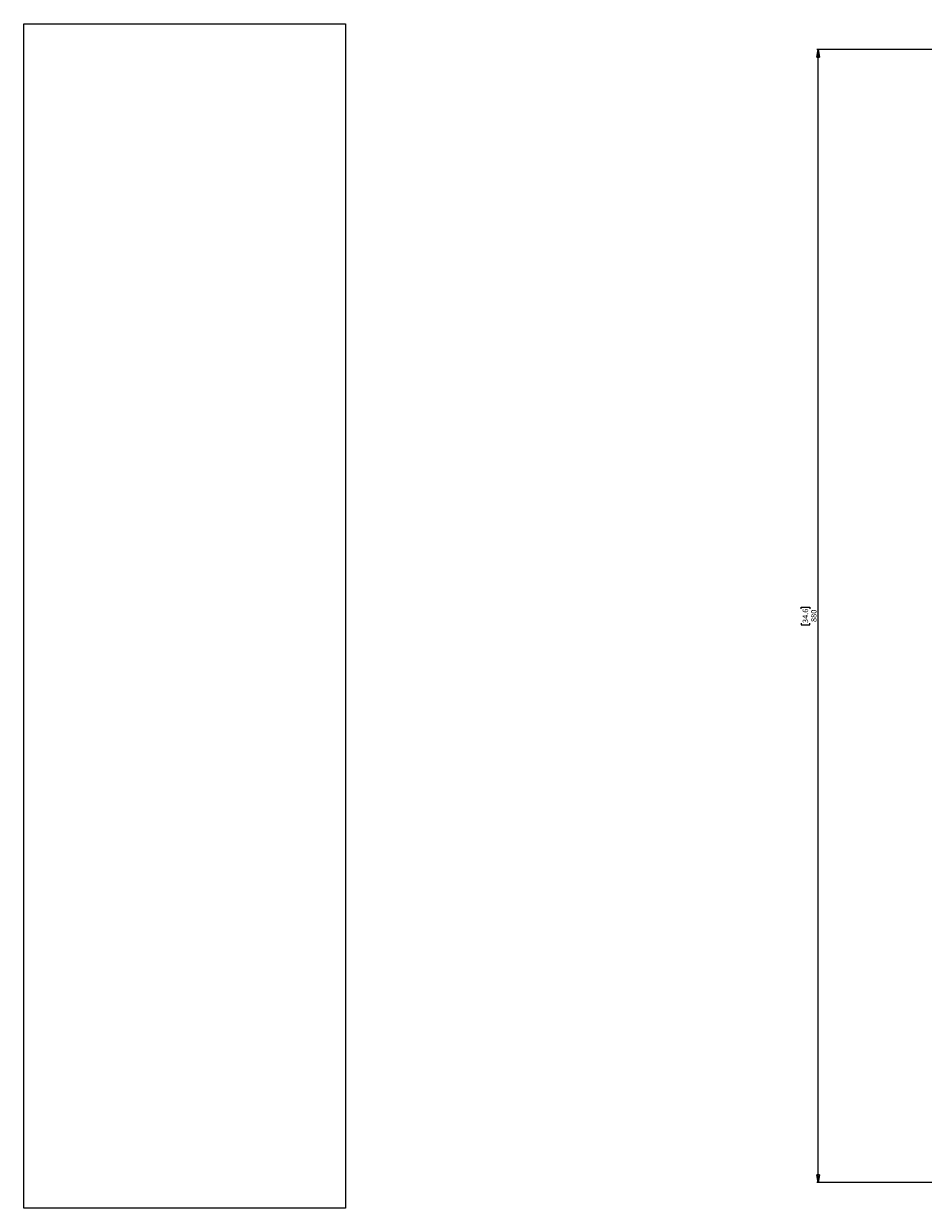
# Paper-space layout 'Sheet 2' of a CAD drawing. Units: millimetres. Extents: x 40 to 6544, y 259 to 5962.
# Drawn here: x 452 to 1151, y 1037 to 1957 of the extents above; entities that cross this region are included whole.
import ezdxf

# ---------------------------------------------------------------- set-up
doc = ezdxf.new("R2010")
doc.units = ezdxf.units.MM
doc.styles.add('SLDTEXTSTYLE1', font='TXT', dxfattribs={"width": 0.75})
doc.dimstyles.new('SLDDIMSTYLE0', dxfattribs={"dimtxt": 4.233333, "dimasz": 6, "dimexe": 0, "dimexo": 0.0625, "dimgap": 1.058333, "dimtad": 1, "dimdec": 1, "dimrnd": 1e-09, "dimzin": 12, "dimdsep": 46, "dimtxsty": 'SLDTEXTSTYLE1', "dimblk1": 'CLOSED', "dimblk2": 'CLOSED', "dimsah": 1, "dimcen": 0.09, "dimadec": 0, "dimazin": 3, "dimtfac": 1, "dimtdec": 1, "dimtofl": 0, "dimtmove": 0, "dimatfit": 3, "dimldrblk": 'CLOSED', "dimfxl": 0, "dimfrac": 2, "dimtolj": 1, "dimtzin": 12, "dimarcsym": 0})

# ---------------------------------------------------------------- blocks, each defined once
blk = doc.blocks.new('_Closed')
at = {"color": 0, "linetype": 'ByBlock', "lineweight": -2}
for p, q in [((-1, 0.166667), (0, 0)), ((-1, 0.166667), (-1, -0.166667)), ((0, 0), (-1, -0.166667)), ((0, 0), (-1, 0))]:
    blk.add_line(p, q, dxfattribs=at)
blk = doc.blocks.new('_D_2')
at = {"color": 7, "linetype": 'Continuous', "lineweight": 0}
for p, q in [((1170.46, 1936.77), (1068.46, 1936.77)), ((1069.46, 1056.77), (1069.46, 1936.77)), ((1056.24, 1502.24), (1056.24, 1503.53)), ((1056.24, 1503.53), (1062.96, 1503.53)), ((1062.96, 1503.53), (1062.96, 1502.24)), ((1056.24, 1491.29), (1056.24, 1490.01)), ((1062.96, 1490.01), (1062.96, 1491.29)), ((1056.24, 1490.01), (1062.96, 1490.01)), ((1170.46, 1056.77), (1068.46, 1056.77))]:
    blk.add_line(p, q, dxfattribs=at)
at = {"color": 7, "linetype": 'Continuous', "lineweight": 18, "xscale": 6, "yscale": 6}
for p, rotation in [((1069.46, 1936.77, -37.26), 90.00000000000034), ((1069.46, 1056.77, -37.26), 270.0000000000003)]:
    blk.add_blockref('_Closed', p, dxfattribs=dict(at, rotation=rotation))
at = {"color": 7, "linetype": 'Continuous', "lineweight": 18, "char_height": 4.233, "attachment_point": 1, "rotation": 90, "style": 'SLDTEXTSTYLE1'}
for s, insert in [('34.6', (1057.5, 1491.29)), ('880', (1064.01, 1492.07))]:
    blk.add_mtext(s, dxfattribs=dict(at, insert=insert))

psp = doc.layouts.new('Sheet 2')

# ---------------------------------------------------------------- linework, layer by layer
at = {"color": 7, "linetype": 'Continuous', "lineweight": 18}
for p, q in [((452.26, 1956.77), (702.26, 1956.77)), ((452.26, 1036.77), (452.26, 1956.77)), ((702.26, 1956.77), (702.26, 1036.77)), ((702.26, 1036.77), (452.26, 1036.77))]:
    psp.add_line(p, q, dxfattribs=at)

# ---------------------------------------------------------------- dimensions: what is measured, and where the dimension line sits
dim = psp.add_linear_dim(base=(1069.46, 1936.77), p1=(1171.46, 1056.77), p2=(1171.46, 1936.77), angle=90, dimstyle='SLDDIMSTYLE0', dxfattribs=at)
dim.commit()
dim.dimension.update_dxf_attribs({"geometry": '_D_2', "text_midpoint": (1069.46, 1496.77), "dimtype": 160})

doc.saveas('drawing.dxf')
